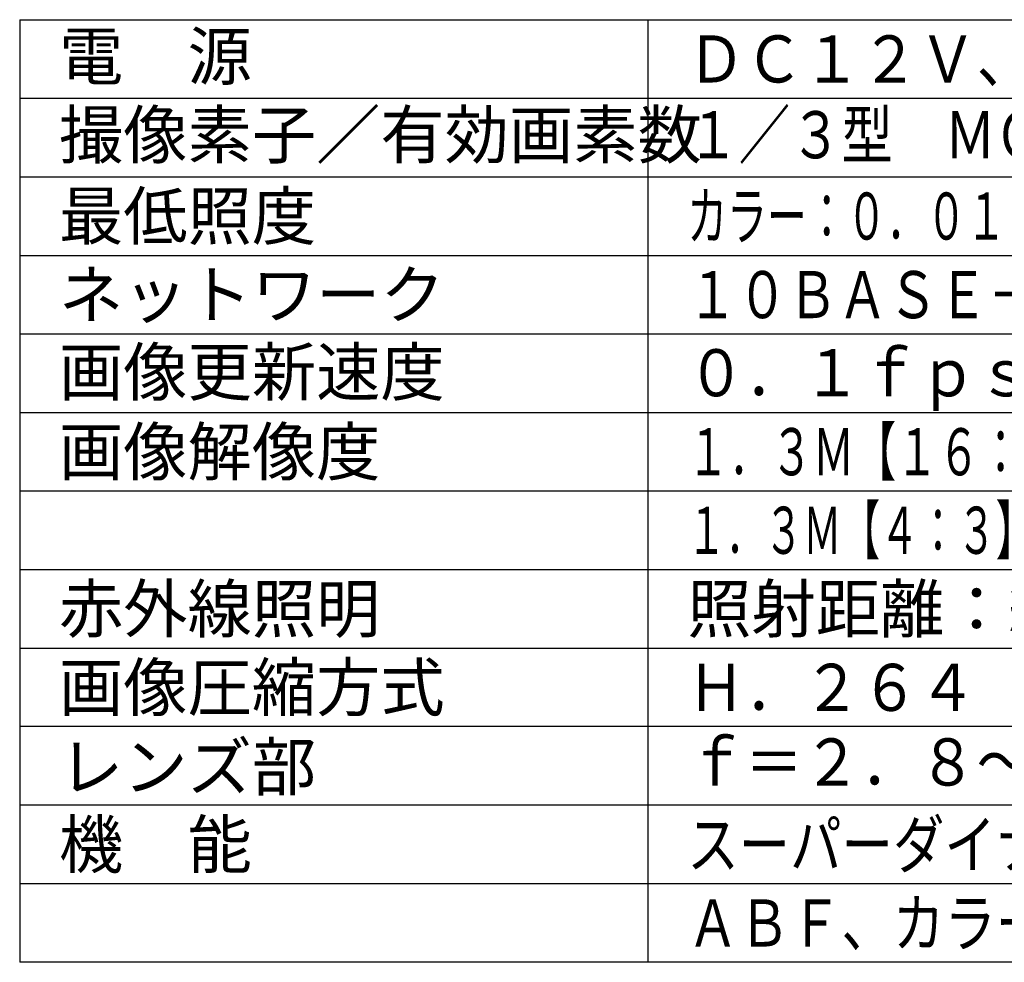
# Model space of a CAD drawing. Units: millimetres. Extents: x -50 to 85, y 131 to 245.
# Drawn here: x -50 to 13, y 131 to 191 of the extents above; entities that cross this region are included whole.
import ezdxf

# ---------------------------------------------------------------- set-up
doc = ezdxf.new("R2010")
doc.units = ezdxf.units.MM
doc.layers.add('MOJI1', color=2, linetype='Continuous')
doc.layers.add('WAKU', color=4, linetype='Continuous')
doc.styles.get("Standard").update_dxf_attribs({"font": 'monotxt.shx', "bigfont": 'bigfont.shx'})

msp = doc.modelspace()

# ---------------------------------------------------------------- linework, layer by layer
at = {"layer": 'WAKU'}
msp.add_line((-50.13062617, 191.49921414), (74.86937383, 191.49921414), dxfattribs=at)
at = {"layer": 'WAKU', "color": 4}
for p, q in [((-50.13062617, 191.49921414), (-50.13062617, 131.49921414)), ((-10.13062617, 191.49921414), (-10.13062617, 131.49921414)), ((74.86937383, 131.49921414), (-50.13062617, 131.49921414))]:
    msp.add_line(p, q, dxfattribs=at)
at = {"layer": 'WAKU', "color": 1}
for p, q in [((-50.13062617, 186.49921414), (74.86937383, 186.49921414)), ((-50.13062617, 181.49921414), (74.86937383, 181.49921414)), ((-50.13062617, 176.49921414), (74.86937383, 176.49921414)), ((-50.13062617, 171.49921414), (74.86937383, 171.49921414)), ((-50.13062617, 166.49921414), (74.86937383, 166.49921414)), ((-50.13062617, 161.49921414), (74.86937383, 161.49921414)), ((-50.13062617, 156.49921414), (74.86937383, 156.49921414)), ((-50.13062617, 151.49921414), (74.86937383, 151.49921414)), ((74.86937383, 146.49921414), (-50.13062617, 146.49921414)), ((74.86937383, 141.49921414), (-50.13062617, 141.49921414)), ((74.86937383, 136.49921414), (-50.13062617, 136.49921414))]:
    msp.add_line(p, q, dxfattribs=at)

# ---------------------------------------------------------------- texts
at = {"layer": 'MOJI1'}
for s, p in [('電\u3000源', (-47.63062617, 187.67354073)), ('撮像素子／有効画素数', (-47.63062617, 182.67354073)), ('最低照度', (-47.63062617, 177.49921414)), ('ネットワーク', (-47.63062617, 172.49921414)), ('画像更新速度', (-47.63062617, 167.57369718)), ('画像解像度', (-47.63062617, 162.49921414)), ('赤外線照明', (-47.63062617, 152.49921414)), ('照射距離：約３０ｍ', (-7.63062617, 152.49921414)), ('画像圧縮方式', (-47.63062617, 147.49921414)), ('レンズ部', (-47.63062617, 142.44488393)), ('機\u3000能', (-47.63062617, 137.49921414))]:
    msp.add_text(s, height=3, dxfattribs=at).set_placement(p)
for s, width, p in [('ＤＣ１２Ｖ、ＰｏＥ（ＩＥＥＥ８０２．３ａｆ準拠）', 0.9, (-7.63062617, 187.49921414)), ('１／３型\u3000ＭＯＳセンサー／約１３３万画素・プログレッシブ', 0.8, (-7.63062617, 182.67354073)), ('カラー：０．０１ｌｘ、白黒：０．００３ｌｘ（Ｆ１．４）／０ｌｘ（赤外照明）', 0.62, (-7.63062617, 177.49921414)), ('１０ＢＡＳＥ－Ｔ／１００ＢＡＳＥ－ＴＸ、ＲＪ４５コネクター', 0.78, (-7.63062617, 172.49921414)), ('０．１ｆｐｓ～６０ｆｐｓ', 0.9, (-7.63062617, 167.52593284)), ('１．３Ｍ【１６：９】（Ｈ）１２８０／６４０／３２０／１６０', 0.65, (-7.63062617, 162.49921414)), ('１．３Ｍ【４：３】（Ｈ）１２８０／８００／６４０／４００／３２０／１６０', 0.6, (-7.63062617, 157.49921414)), ('Ｈ．２６４（独立４ストリーム）／ＪＰＥＧ', 0.9, (-7.63062617, 147.49921414)), ('ｆ＝２．８～８ｍｍ（２．８倍バリフォーカル）', 0.9, (-7.63062617, 142.74771259)), ('スーパーダイナミックレンジ、暗部補正、逆光補正、強光補正、', 0.8, (-7.63062617, 137.49921414)), ('ＡＢＦ、カラー／白黒切換、ＶＭＤ、ＳＤカードスロット×２', 0.8, (-7.63062617, 132.49921414))]:
    msp.add_text(s, height=3, dxfattribs=dict(at, width=width)).set_placement(p)

doc.saveas('drawing.dxf')
